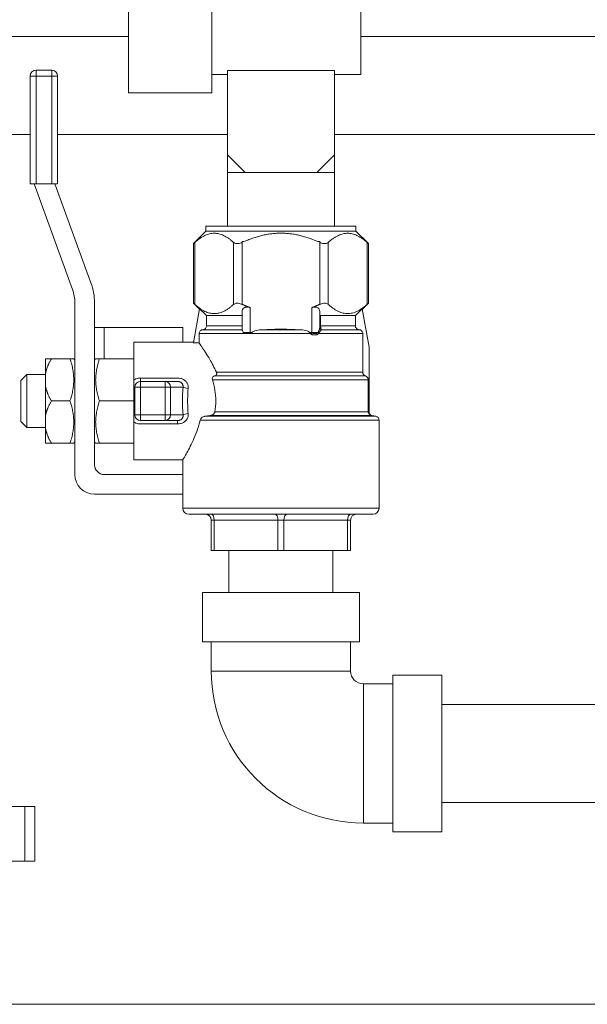
# Model space of a CAD drawing. Units: inches. Extents: x 81 to 414, y 20 to 272.
# Drawn here: x 236 to 239, y 52 to 57 of the extents above; entities that cross this region are included whole.
import ezdxf

# ---------------------------------------------------------------- set-up
doc = ezdxf.new("R2010")
doc.units = ezdxf.units.IN
doc.header["$MEASUREMENT"] = 0

# ---------------------------------------------------------------- blocks, each defined once
blk = doc.blocks.new('06_DDV-DPPR_BLOCK_2DRIGHT')
at = {"linetype": 'Continuous', "lineweight": 0, "extrusion": (2.22045e-16, 1, 2.22045e-16)}
for p, q in [((1.14, 26.3973), (1.14, 22.7423)), ((-0.045, 24.5698), (-0.045, 22.6473)), ((0.38, 24.5698), (0.38, 22.6473)), ((-0.045, 22.936), (-1.275, 22.936)), ((1.14, 22.936), (3.0413, 22.936)), ((-0.5157, 22.7636), (-0.4357, 22.7636)), ((-0.5157, 22.7636), (-0.5157, 22.7336)), ((-0.4357, 22.7336), (-0.4357, 22.7636)), ((1.005, 22.7627), (0.46, 22.7627)), ((0.46, 22.3323), (0.46, 22.7627)), ((1.005, 22.3323), (1.005, 22.7627)), ((-0.5157, 22.7336), (-0.5457, 22.7336)), ((-0.5457, 22.1846), (-0.5457, 22.7336)), ((-0.5157, 22.7336), (-0.4357, 22.7336)), ((-0.5157, 22.1846), (-0.5157, 22.7336)), ((-0.4057, 22.7336), (-0.4357, 22.7336)), ((-0.4357, 22.7336), (-0.4357, 22.1846)), ((-0.4057, 22.7336), (-0.4057, 22.1846)), ((0.46, 22.7423), (0.38, 22.7423)), ((1.14, 22.7423), (1.005, 22.7423)), ((0.38, 22.6473), (-0.045, 22.6473)), ((-1.025, 22.436), (-0.5457, 22.436)), ((-0.4057, 22.436), (0.225, 22.436)), ((0.225, 22.436), (0.46, 22.436)), ((1.005, 22.436), (3.0151, 22.436)), ((0.46, 22.3323), (0.55, 22.2423)), ((0.46, 22.3323), (0.46, 22.2423)), ((1.005, 22.3323), (0.915, 22.2423)), ((1.005, 22.3323), (1.005, 22.2423)), ((0.55, 22.2423), (0.46, 22.2423)), ((0.46, 22.2423), (0.46, 21.9673)), ((0.55, 22.2423), (0.7325, 22.2423)), ((0.7325, 22.2423), (0.915, 22.2423)), ((0.915, 22.2423), (1.005, 22.2423)), ((1.005, 22.2423), (1.005, 21.9673)), ((-0.5457, 22.1846), (-0.5157, 22.1846)), ((-0.5257, 22.184), (-0.5257, 22.1846)), ((-0.3296, 21.645), (-0.5257, 22.184)), ((-0.4357, 22.1846), (-0.5157, 22.1846)), ((-0.4357, 22.1846), (-0.4057, 22.1846)), ((-0.4195, 22.1846), (-0.2356, 21.6792)), ((0.35, 21.9423), (0.287, 21.8793)), ((1.115, 21.9673), (0.35, 21.9673)), ((0.35, 21.9673), (0.35, 21.9423)), ((0.35, 21.9423), (1.115, 21.9423)), ((1.115, 21.9673), (1.115, 21.9423)), ((1.115, 21.9423), (1.178, 21.8793)), ((0.287, 21.8793), (0.287, 21.5752)), ((0.2937, 21.8853), (0.2937, 21.5692)), ((0.4915, 21.8853), (0.4915, 21.5692)), ((0.5349, 21.8853), (0.535, 21.5691)), ((0.535, 21.8893), (0.535, 21.8854)), ((0.5438, 21.8893), (0.535, 21.8893)), ((0.93, 21.8893), (0.9212, 21.8893)), ((0.93, 21.8854), (0.93, 21.8893)), ((0.9301, 21.8853), (0.93, 21.5691)), ((0.9735, 21.8853), (0.9735, 21.5692)), ((1.1713, 21.8853), (1.1713, 21.5692)), ((1.178, 21.8793), (1.178, 21.5752)), ((-0.3175, 20.7016), (-0.3175, 21.5766)), ((-0.2175, 21.5766), (-0.2175, 20.7516)), ((0.3179, 21.5474), (0.2864, 21.3724)), ((0.3174, 21.5448), (0.287, 21.5752)), ((0.575, 21.5527), (0.575, 21.4253)), ((0.89, 21.4253), (0.89, 21.5527)), ((1.1825, 21.3505), (1.1471, 21.5474)), ((1.1476, 21.5448), (1.178, 21.5752)), ((0.3533, 21.5123), (0.3533, 21.4602)), ((0.3533, 21.5123), (0.535, 21.5123)), ((0.535, 21.5338), (0.535, 21.4398)), ((0.93, 21.4489), (0.93, 21.5338)), ((0.9347, 21.5123), (1.1117, 21.5123)), ((0.9347, 21.4602), (0.9347, 21.5123)), ((1.1117, 21.5123), (1.1117, 21.4602)), ((-0.2175, 21.4516), (-0.1675, 21.4516)), ((-0.1675, 21.4516), (-0.1675, 21.2916)), ((-0.1675, 21.4516), (0.2325, 21.4516)), ((0.2325, 21.4516), (0.2325, 21.3766)), ((0.3344, 21.4402), (0.535, 21.4402)), ((0.535, 21.4602), (0.3533, 21.4602)), ((0.8158, 21.4402), (0.6492, 21.4402)), ((0.9347, 21.4602), (0.93, 21.4602)), ((1.1117, 21.4602), (0.9347, 21.4602)), ((0.9397, 21.4402), (1.1306, 21.4402)), ((0.3155, 21.4202), (0.3155, 21.3724)), ((0.3155, 21.4202), (0.553, 21.4202)), ((0.5406, 21.4253), (0.575, 21.4253)), ((0.553, 21.4202), (0.5694, 21.4202)), ((0.5848, 21.4253), (0.575, 21.4253)), ((0.575, 21.4206), (0.575, 21.4253)), ((0.882, 21.4209), (0.882, 21.4202)), ((0.89, 21.4253), (0.8838, 21.4253)), ((0.89, 21.4253), (0.89, 21.4225)), ((0.89, 21.4253), (0.9229, 21.4253)), ((0.9243, 21.4202), (1.1495, 21.4202)), ((1.1495, 21.4202), (1.1495, 21.2232)), ((-0.0175, 21.3766), (-0.0175, 21.183)), ((0.2872, 21.3766), (-0.0175, 21.3766)), ((0.3155, 21.3724), (0.2864, 21.3724)), ((1.1825, 21.0085), (1.1825, 21.3505)), ((-0.4675, 21.2167), (-0.4675, 21.2916)), ((-0.3425, 21.2916), (-0.4375, 21.2916)), ((-0.3175, 21.2816), (-0.3233, 21.2916)), ((-0.2175, 21.2816), (-0.2117, 21.2916)), ((-0.0175, 21.2916), (-0.1925, 21.2916)), ((-0.5925, 21.1816), (-0.5625, 21.2116)), ((-0.5625, 21.2116), (-0.5625, 20.9416)), ((-0.4675, 21.2116), (-0.5625, 21.2116)), ((-0.4675, 21.1516), (-0.4675, 21.2167)), ((0.0175, 21.1937), (0.2047, 21.1937)), ((0.0175, 21.1766), (0.0175, 21.1937)), ((0.3942, 21.2042), (1.1634, 21.2042)), ((1.1495, 21.2232), (0.404, 21.2232)), ((-0.5925, 21.1816), (-0.5925, 20.9716)), ((-0.4675, 21.1516), (-0.4675, 21.0017)), ((-0.0175, 21.01), (-0.0175, 21.1432)), ((-0.0125, 21.1466), (-0.0125, 21.0066)), ((-0.0125, 21.1466), (0.0175, 21.1466)), ((0.0175, 21.1766), (0.1417, 21.1766)), ((0.0175, 21.1466), (0.0175, 21.1766)), ((0.0175, 21.1466), (0.1417, 21.1466)), ((0.0175, 21.1466), (0.0175, 21.0066)), ((0.1417, 21.1766), (0.2047, 21.1766)), ((0.1417, 21.1766), (0.1417, 21.1466)), ((0.1417, 21.1466), (0.1417, 21.0066)), ((0.1417, 21.1466), (0.1698, 21.1466)), ((0.1698, 21.1466), (0.2335, 21.1466)), ((0.1698, 21.1466), (0.1698, 21.0066)), ((0.3831, 21.1853), (1.1772, 21.1853)), ((1.1772, 21.1853), (1.1772, 21.022)), ((-0.3425, 21.0766), (-0.4375, 21.0766)), ((-0.0175, 21.0766), (-0.1925, 21.0766)), ((-0.4675, 20.9366), (-0.4675, 21.0017)), ((0.0175, 21.0066), (-0.0125, 21.0066)), ((0.1417, 21.0066), (0.0175, 21.0066)), ((0.0175, 20.9766), (0.0175, 21.0066)), ((0.1698, 21.0066), (0.1417, 21.0066)), ((0.1417, 21.0066), (0.1417, 20.9766)), ((0.2335, 21.0066), (0.1698, 21.0066)), ((1.216, 20.9989), (0.3455, 20.9989)), ((0.3708, 21.0023), (1.1965, 21.0023)), ((1.1772, 21.022), (0.396, 21.022)), ((1.1965, 21.0023), (1.216, 20.9989)), ((-0.5925, 20.9716), (-0.5625, 20.9416)), ((-0.4675, 20.9416), (-0.5625, 20.9416)), ((-0.0175, 20.9703), (-0.0175, 20.7766)), ((0.1417, 20.9766), (0.0175, 20.9766)), ((0.2047, 20.9596), (0.0175, 20.9596)), ((0.2047, 20.9766), (0.1417, 20.9766)), ((0.2047, 20.9766), (0.2047, 20.9596)), ((0.3208, 20.9792), (1.2325, 20.9792)), ((1.2325, 20.9792), (1.2325, 20.5293)), ((-0.4675, 20.8616), (-0.4675, 20.9366)), ((-0.3425, 20.8616), (-0.4375, 20.8616)), ((-0.3175, 20.8717), (-0.3233, 20.8616)), ((-0.2175, 20.8717), (-0.2117, 20.8616)), ((-0.0175, 20.8616), (-0.1925, 20.8616)), ((0.2325, 20.7766), (-0.0175, 20.7766)), ((0.2325, 20.7766), (0.2325, 20.7016)), ((-0.1675, 20.7016), (0.2325, 20.7016)), ((0.2325, 20.7016), (0.2325, 20.6016)), ((0.2325, 20.6016), (-0.2175, 20.6016)), ((0.2325, 20.6016), (0.2325, 20.5293)), ((0.2325, 20.5293), (1.2325, 20.5293)), ((0.2625, 20.4993), (1.2025, 20.4993)), ((0.3775, 20.4693), (0.3925, 20.4693)), ((0.3775, 20.3143), (0.3775, 20.4693)), ((0.7175, 20.4693), (0.3925, 20.4693)), ((0.3925, 20.3143), (0.3925, 20.4693)), ((0.7175, 20.4693), (0.7475, 20.4693)), ((0.7175, 20.3143), (0.7175, 20.4693)), ((1.0725, 20.4693), (0.7475, 20.4693)), ((0.7475, 20.3143), (0.7475, 20.4693)), ((1.0725, 20.4693), (1.0875, 20.4693)), ((1.0725, 20.3143), (1.0725, 20.4693)), ((1.0875, 20.3143), (1.0875, 20.4693)), ((0.3775, 20.3143), (0.3925, 20.3143)), ((0.7175, 20.3143), (0.3925, 20.3143)), ((0.4675, 20.3143), (0.4675, 20.0993)), ((0.7175, 20.3143), (0.7475, 20.3143)), ((1.0725, 20.3143), (0.7475, 20.3143)), ((0.9975, 20.3143), (0.9975, 20.0993)), ((1.0725, 20.3143), (1.0875, 20.3143)), ((0.3325, 20.0993), (1.1325, 20.0993)), ((0.3325, 20.0993), (0.3325, 19.8493)), ((1.1325, 20.0993), (1.1325, 19.8493)), ((0.3325, 19.8493), (1.1325, 19.8493)), ((0.3775, 19.6993), (0.3775, 19.8493)), ((1.0875, 19.6993), (1.0875, 19.8493)), ((1.0875, 19.6993), (0.3775, 19.6993)), ((1.1525, 19.6343), (1.1525, 18.9243)), ((1.3025, 19.6343), (1.1525, 19.6343)), ((1.3025, 19.6793), (1.3025, 19.2793)), ((1.5525, 19.6793), (1.3025, 19.6793)), ((1.5525, 19.6793), (1.5525, 19.2793)), ((1.5525, 19.5293), (3.3525, 19.5293)), ((1.3025, 19.2793), (1.3025, 18.8793)), ((1.5525, 19.2793), (1.5525, 18.8793)), ((-0.6652, 19.0095), (-0.5722, 19.0095)), ((-0.5222, 19.0095), (-0.5722, 19.0095)), ((-0.5722, 18.7295), (-0.5722, 19.0095)), ((-0.5222, 18.7295), (-0.5222, 19.0095)), ((1.5525, 19.0293), (3.3525, 19.0293)), ((1.3025, 18.9243), (1.1525, 18.9243)), ((1.5525, 18.8793), (1.3025, 18.8793)), ((-0.6652, 18.7295), (-0.5722, 18.7295)), ((-0.5222, 18.7295), (-0.5722, 18.7295)), ((-0.8425, 18), (3.25, 18))]:
    blk.add_line(p, q, dxfattribs=at)
at = {"linetype": 'Continuous', "lineweight": 0}
for centre, radius, start, end in [((-0.5157, 22.7336), 0.03, 90, 180), ((-0.4357, 22.7336), 0.03, 0, 90), ((-0.5175, 21.5766), 0.2, 0, 20), ((-0.2175, 20.7016), 0.1, 180, 270), ((1.1175, 20.4693), 0.03, 90.0003, 180), ((1.1525, 19.6993), 0.065, 180, 270)]:
    blk.add_arc(centre, radius, start, end, dxfattribs=at)
at = {"linetype": 'Continuous', "lineweight": 0, "extrusion": (4.93038e-32, 2.22045e-16, -1)}
for centre, radius, start, end in [((0.5175, 21.5766), 0.3, 160, 180), ((-50.6443, 72.2369), 71.4295, 314.754048, 314.794037), ((49.1796, 72.2372), 71.43, 225.205963, 225.245952), ((-0.0175, 21.1466), 0.03, 360, 90), ((-0.0175, 21.0066), 0.03, 270, 0), ((-1.2, 21.022), 0.02, 280, 331.045), ((-1.2125, 20.9792), 0.02, 100, 180), ((0.1675, 20.7516), 0.05, 270, 0), ((-0.2625, 20.5293), 0.03, 270, 0), ((-0.3475, 20.4693), 0.03, 90.0003, 180), ((-1.2025, 20.5293), 0.03, 180, 270), ((-1.1525, 19.6993), 0.775, 270, 0)]:
    blk.add_arc(centre, radius, start, end, dxfattribs=at)
for centre, major_axis, ratio, start_param, end_param in [((0.94, 21.4502), (-0.01, 0), 0.998565, -1.53852, -0.005006), ((0.94, 21.4489), (-0.01, 0), 0.964867, -1.417368, -0.000067), ((0.9312, 21.4253), (-0.0098, 0.00201), 0.279966, -1.144874, -0.632697), ((1.1571, 21.1852), (-0.0201, -0.0007), 0.993526, 1.921172, 3.173814), ((-0.0405, 21.1466), (0.028, 0), 0.213477, -0.000103, 0.606833), ((0.1417, 21.1466), (0, 0.03), 0.936329, 0, 1.570796), ((0.1417, 21.0066), (0, -0.03), 0.936329, -1.570796, 0), ((0.3775, 20.4693), (0, 0.03), 0.5, 0.000005, 1.570796), ((0.7025, 20.4693), (0, 0.03), 0.5, 0.000005, 1.570796)]:
    blk.add_ellipse(centre, major_axis=major_axis, ratio=ratio, start_param=start_param, end_param=end_param, dxfattribs=at)
at = {"linetype": 'Continuous', "lineweight": 0, "extrusion": (4.39112e-32, 2.22045e-16, -1)}
blk.add_ellipse((0.9404, 21.4245), major_axis=(-0.0004, 0.0157), ratio=0.290045, start_param=-0.337783, end_param=-0.062627, dxfattribs=at)
at = {"linetype": 'Continuous', "lineweight": 0, "extrusion": (3.69779e-32, 2.22045e-16, -1)}
blk.add_ellipse((0.89, 21.4171), major_axis=(0.00522, 0.00853), ratio=0.318259, start_param=-1.763223, end_param=-1.091403, dxfattribs=at)
at = {"linetype": 'Continuous', "lineweight": 0, "extrusion": (6.16298e-32, 2.22045e-16, -1)}
blk.add_ellipse((0.9289, 21.4202), major_axis=(-0.00804, 0.00595), ratio=0.292043, start_param=-1.194806, end_param=-0.6464, dxfattribs=at)
at = {"linetype": 'Continuous', "lineweight": 0}
for centre, major_axis, ratio, start_param, end_param in [((1.1696, 21.2232), (0.0201, -0.0006), 0.993093, -3.113202, -1.859947), ((0.2597, 21.1466), (-0.0279, 0.0023), 0.212734, 0.36756, 1.588216), ((-0.0405, 21.0066), (0.028, 0), 0.21345, -0.000017, 0.606885), ((0.7625, 20.4693), (0, 0.03), 0.5, 0.000005, 1.570796), ((1.0875, 20.4693), (0, 0.03), 0.5, 0.000005, 1.570796)]:
    blk.add_ellipse(centre, major_axis=major_axis, ratio=ratio, start_param=start_param, end_param=end_param, dxfattribs=at)
at = {"linetype": 'Continuous', "lineweight": 0, "extrusion": (5.85483e-32, 2.22045e-16, -1)}
blk.add_ellipse((0.2597, 21.0066), major_axis=(-0.0279, -0.0023), ratio=0.212744, start_param=0.367577, end_param=1.588269, dxfattribs=at)
at = {"linetype": 'Continuous', "lineweight": 0, "extrusion": (4.62223e-32, 2.22045e-16, -1)}
blk.add_ellipse((1.1092, 16.3676), major_axis=(5.817, 0.509), ratio=0.80303, start_param=-1.631993, end_param=-1.627617, dxfattribs=at)
at = {"linetype": 'Continuous', "lineweight": 0}
for points, weights in [([(0.4915, 21.8853), (0.3926, 21.9742), (0.2937, 21.8853)], [1.53406913294, 1.71775806082, 1.53406913294]), ([(0.9212, 21.8893), (0.7325, 21.971), (0.5438, 21.8893)], [1.6139740374, 1.79079157526, 1.6139740374]), ([(1.1713, 21.8853), (1.0724, 21.9742), (0.9735, 21.8853)], [1.53406913294, 1.71775806082, 1.53406913294]), ([(0.4915, 21.5692), (0.3926, 21.4803), (0.2937, 21.5692)], [1.4836260813, 1.66127497494, 1.4836260813]), ([(0.575, 21.5527), (0.5554, 21.56), (0.535, 21.5691)], [1.5137857813, 1.50034554838, 1.48382610192]), ([(0.93, 21.5691), (0.9096, 21.56), (0.89, 21.5527)], [1.48382672428, 1.50034580156, 1.5137857813]), ([(1.1713, 21.5692), (1.0724, 21.4803), (0.9735, 21.5692)], [1.4836260813, 1.66127497494, 1.4836260813]), ([(-0.4375, 21.2916), (-0.4605, 21.2517), (-0.4675, 21.2167)], [1.33151686278, 1.40116500978, 1.42371427106]), ([(-0.4675, 21.2916), (-0.4605, 21.2916), (-0.4375, 21.2916)], [1.42371427106, 1.40116500978, 1.33151686278]), ([(-0.3425, 21.0766), (-0.3067, 21.1841), (-0.3425, 21.2916)], [1.6145511143, 1.86432304092, 1.6145511143]), ([(-0.3425, 21.2916), (-0.3233, 21.2916), (-0.3233, 21.2916)], [1.6145511143, 1.73943707761, 1.73943707761]), ([(-0.1925, 21.0766), (-0.2283, 21.1841), (-0.1925, 21.2916)], [1.80149241135, 2.08018425727, 1.80149241135]), ([(-0.1925, 21.2916), (-0.2117, 21.2916), (-0.2117, 21.2916)], [1.80149241134, 1.94083833431, 1.94083833431]), ([(-0.4675, 21.1516), (-0.4605, 21.1165), (-0.4375, 21.0766)], [1.42371427106, 1.40116500978, 1.33151686278]), ([(-0.4375, 21.0766), (-0.4605, 21.0367), (-0.4675, 21.0017)], [1.33151686278, 1.40116500978, 1.42371427106]), ([(-0.3425, 20.8616), (-0.3067, 20.9691), (-0.3425, 21.0766)], [1.6145511143, 1.86432304092, 1.6145511143]), ([(-0.1925, 20.8616), (-0.2283, 20.9691), (-0.1925, 21.0766)], [1.80149241134, 2.08018425727, 1.80149241134]), ([(-0.4675, 20.9366), (-0.4605, 20.9015), (-0.4375, 20.8616)], [1.42371427106, 1.40116500978, 1.33151686278]), ([(-0.4375, 20.8616), (-0.4605, 20.8616), (-0.4675, 20.8616)], [1.33151686278, 1.40116500978, 1.42371427106]), ([(-0.3233, 20.8616), (-0.3233, 20.8616), (-0.3425, 20.8616)], [1.73943707761, 1.73943707761, 1.6145511143]), ([(-0.2117, 20.8616), (-0.2117, 20.8616), (-0.1925, 20.8616)], [1.94083833431, 1.94083833431, 1.80149241134])]:
    blk.add_rational_spline(points, weights, degree=2, dxfattribs=at)
for points, knots in [([(0.2937, 21.8853), (0.2931, 21.8847), (0.2924, 21.8841), (0.2903, 21.8822), (0.2891, 21.8811), (0.2874, 21.8796), (0.287, 21.8793), (0.287, 21.8793)], [-0.25140676, -0.25140676, -0.25140676, -0.25140676, -0.240844, -0.240844, -0.21249314, -0.21249314, -0.18414228, -0.18414228, -0.18414228, -0.18414228]), ([(0.535, 21.8853), (0.5336, 21.8847), (0.5322, 21.8841), (0.5272, 21.8822), (0.5235, 21.8811), (0.5164, 21.8796), (0.513, 21.8793), (0.5065, 21.8793), (0.5035, 21.8796), (0.498, 21.8811), (0.4956, 21.8822), (0.4928, 21.8841), (0.4921, 21.8847), (0.4915, 21.8853)], [0.1835915, 0.1835915, 0.1835915, 0.1835915, 0.194705, 0.194705, 0.2230559, 0.2230559, 0.2514068, 0.2514068, 0.2797576, 0.2797576, 0.3081085, 0.3081085, 0.3186712, 0.3186712, 0.3186712, 0.3186712]), ([(0.9735, 21.8853), (0.9729, 21.8847), (0.9722, 21.8841), (0.9694, 21.8822), (0.967, 21.8811), (0.9615, 21.8796), (0.9585, 21.8793), (0.952, 21.8793), (0.9486, 21.8796), (0.9415, 21.8811), (0.9378, 21.8822), (0.9328, 21.8841), (0.9314, 21.8847), (0.93, 21.8853)], [0.1841423, 0.1841423, 0.1841423, 0.1841423, 0.194705, 0.194705, 0.2230559, 0.2230559, 0.2514068, 0.2514068, 0.2797576, 0.2797576, 0.3081085, 0.3081085, 0.3192221, 0.3192221, 0.3192221, 0.3192221]), ([(1.178, 21.8793), (1.178, 21.8793), (1.1776, 21.8796), (1.1759, 21.8811), (1.1747, 21.8822), (1.1726, 21.8841), (1.1719, 21.8847), (1.1713, 21.8853)], [0.25140676, 0.25140676, 0.25140676, 0.25140676, 0.27975762, 0.27975762, 0.30810848, 0.30810848, 0.31867123, 0.31867123, 0.31867123, 0.31867123]), ([(0.287, 21.5752), (0.287, 21.5752), (0.2874, 21.5749), (0.2891, 21.5734), (0.2903, 21.5723), (0.2924, 21.5704), (0.2931, 21.5698), (0.2937, 21.5692)], [0.6804455, 0.6804455, 0.6804455, 0.6804455, 0.70879636, 0.70879636, 0.73714722, 0.73714722, 0.74770997, 0.74770997, 0.74770997, 0.74770997]), ([(0.535, 21.5691), (0.5336, 21.5698), (0.5322, 21.5704), (0.5272, 21.5723), (0.5235, 21.5734), (0.5164, 21.5749), (0.513, 21.5752), (0.5065, 21.5752), (0.5035, 21.5749), (0.498, 21.5734), (0.4956, 21.5723), (0.4928, 21.5704), (0.4921, 21.5698), (0.4915, 21.5692)], [-0.7483773, -0.7483773, -0.7483773, -0.7483773, -0.7371472, -0.7371472, -0.7087964, -0.7087964, -0.6804455, -0.6804455, -0.6520946, -0.6520946, -0.6237438, -0.6237438, -0.613181, -0.613181, -0.613181, -0.613181]), ([(0.535, 21.5338), (0.535, 21.5374), (0.5356, 21.5408), (0.5384, 21.547), (0.541, 21.5502), (0.5466, 21.5535), (0.5487, 21.5544), (0.5534, 21.5555), (0.556, 21.5558), (0.5614, 21.5558), (0.5642, 21.5555), (0.5697, 21.5544), (0.5724, 21.5536), (0.575, 21.5527)], [0.4183271, 0.4183271, 0.4183271, 0.4183271, 0.4574443, 0.4574443, 0.5022011, 0.5022011, 0.5245794, 0.5245794, 0.5469578, 0.5469578, 0.5693362, 0.5693362, 0.589857, 0.589857, 0.589857, 0.589857]), ([(0.89, 21.5527), (0.8926, 21.5536), (0.8953, 21.5544), (0.9008, 21.5555), (0.9036, 21.5558), (0.909, 21.5558), (0.9116, 21.5555), (0.9163, 21.5544), (0.9184, 21.5535), (0.924, 21.5502), (0.9266, 21.547), (0.9294, 21.5408), (0.93, 21.5374), (0.93, 21.5338)], [0.1555446, 0.1555446, 0.1555446, 0.1555446, 0.1760653, 0.1760653, 0.1984437, 0.1984437, 0.2208221, 0.2208221, 0.2432005, 0.2432005, 0.2879572, 0.2879572, 0.3270744, 0.3270744, 0.3270744, 0.3270744]), ([(0.9735, 21.5692), (0.9729, 21.5698), (0.9722, 21.5704), (0.9694, 21.5723), (0.967, 21.5734), (0.9615, 21.5749), (0.9585, 21.5752), (0.952, 21.5752), (0.9486, 21.5749), (0.9415, 21.5734), (0.9378, 21.5723), (0.9328, 21.5704), (0.9314, 21.5698), (0.93, 21.5691)], [-0.74771, -0.74771, -0.74771, -0.74771, -0.7371472, -0.7371472, -0.7087964, -0.7087964, -0.6804455, -0.6804455, -0.6520946, -0.6520946, -0.6237438, -0.6237438, -0.6125117, -0.6125117, -0.6125117, -0.6125117]), ([(1.1713, 21.5692), (1.1719, 21.5698), (1.1726, 21.5704), (1.1747, 21.5723), (1.1759, 21.5734), (1.1776, 21.5749), (1.178, 21.5752), (1.178, 21.5752)], [0.61318103, 0.61318103, 0.61318103, 0.61318103, 0.62374378, 0.62374378, 0.65209464, 0.65209464, 0.6804455, 0.6804455, 0.6804455, 0.6804455]), ([(0.93, 21.5171), (0.93, 21.5162), (0.9302, 21.5154), (0.9308, 21.514), (0.9313, 21.5134), (0.9327, 21.5125), (0.9337, 21.5123), (0.9347, 21.5123)], [-0.16862935, -0.16862935, -0.16862935, -0.16862935, -0.15907135, -0.15907135, -0.14978229, -0.14978229, -0.14049324, -0.14049324, -0.14049324, -0.14049324]), ([(0.3155, 21.4202), (0.3155, 21.4227), (0.3161, 21.4256), (0.318, 21.4302), (0.3196, 21.4326), (0.3231, 21.4361), (0.3256, 21.4378), (0.3298, 21.4395), (0.3322, 21.44), (0.3344, 21.4402)], [-0.30212453, -0.30212453, -0.30212453, -0.30212453, -0.28336049, -0.28336049, -0.26452777, -0.26452777, -0.24560728, -0.24560728, -0.22972628, -0.22972628, -0.22972628, -0.22972628]), ([(0.3344, 21.4402), (0.3366, 21.4404), (0.3389, 21.4409), (0.3432, 21.4427), (0.3456, 21.4443), (0.3492, 21.4478), (0.3508, 21.4503), (0.3527, 21.4548), (0.3533, 21.4577), (0.3533, 21.4602)], [0.0786347, 0.0786347, 0.0786347, 0.0786347, 0.09452051, 0.09452051, 0.11345602, 0.11345602, 0.13229672, 0.13229672, 0.15105477, 0.15105477, 0.15105477, 0.15105477]), ([(0.5406, 21.4253), (0.5402, 21.4266), (0.5398, 21.4278), (0.5384, 21.4316), (0.5372, 21.4341), (0.5356, 21.4376), (0.5351, 21.4389), (0.535, 21.4397), (0.535, 21.4398), (0.535, 21.4398)], [-0.29254116, -0.29254116, -0.29254116, -0.29254116, -0.28123846, -0.28123846, -0.25527537, -0.25527537, -0.23472061, -0.23472061, -0.23200673, -0.23200673, -0.23200673, -0.23200673]), ([(0.5848, 21.4253), (0.5865, 21.4276), (0.5894, 21.4296), (0.601, 21.4358), (0.6118, 21.4376), (0.6316, 21.4397), (0.6406, 21.4401), (0.6492, 21.4402)], [-0.3626143, -0.3626143, -0.3626143, -0.3626143, -0.3406053, -0.3406053, -0.2621192, -0.2621192, -0.1992176, -0.1992176, -0.1992176, -0.1992176]), ([(0.6492, 21.4402), (0.6563, 21.4403), (0.6641, 21.4406), (0.6901, 21.4417), (0.7132, 21.4429), (0.7518, 21.4429), (0.7749, 21.4417), (0.8009, 21.4406), (0.8087, 21.4403), (0.8158, 21.4402)], [0.5860236, 0.5860236, 0.5860236, 0.5860236, 0.6371296, 0.6371296, 0.7842223, 0.7842223, 0.9313149, 0.9313149, 0.9824209, 0.9824209, 0.9824209, 0.9824209]), ([(0.8158, 21.4402), (0.8244, 21.4401), (0.8334, 21.4397), (0.8532, 21.4376), (0.864, 21.4358), (0.8757, 21.4295), (0.8786, 21.4275), (0.8808, 21.4244), (0.8813, 21.4234), (0.8818, 21.4219), (0.882, 21.421), (0.882, 21.4202)], [-1.3029985, -1.3029985, -1.3029985, -1.3029985, -1.2400969, -1.2400969, -1.1616107, -1.1616107, -1.1391156, -1.1391156, -1.1323588, -1.1323588, -1.1266621, -1.1266621, -1.1266621, -1.1266621]), ([(0.9229, 21.4253), (0.923, 21.4259), (0.9232, 21.4265), (0.9233, 21.4271), (0.9234, 21.4278), (0.9236, 21.4285), (0.9238, 21.4291), (0.924, 21.4298), (0.9242, 21.4305), (0.9244, 21.4312), (0.9246, 21.4319), (0.9248, 21.4326), (0.925, 21.4333), (0.9253, 21.434), (0.9255, 21.4347), (0.9258, 21.4354), (0.926, 21.4361), (0.9263, 21.4368), (0.9266, 21.4375), (0.9268, 21.4382), (0.9271, 21.439), (0.9274, 21.4397), (0.9277, 21.4404), (0.9279, 21.4412), (0.9282, 21.4419), (0.9285, 21.4426), (0.9287, 21.4434), (0.9289, 21.4441), (0.9292, 21.4447), (0.9294, 21.4454), (0.9295, 21.446), (0.9297, 21.4466), (0.9298, 21.4471), (0.9299, 21.4476), (0.93, 21.4481), (0.93, 21.4485), (0.93, 21.4489)], [0, 0, 0, 0, 0.083333, 0.083333, 0.083333, 0.166667, 0.166667, 0.166667, 0.25, 0.25, 0.25, 0.333333, 0.333333, 0.333333, 0.416667, 0.416667, 0.416667, 0.5, 0.5, 0.5, 0.583333, 0.583333, 0.583333, 0.666667, 0.666667, 0.666667, 0.75, 0.75, 0.75, 0.833333, 0.833333, 0.833333, 0.916667, 0.916667, 0.916667, 1, 1, 1, 1]), ([(0.9397, 21.4402), (0.9395, 21.4402), (0.9394, 21.4403), (0.9392, 21.4404), (0.9392, 21.4404), (0.9391, 21.4405), (0.9391, 21.4405), (0.9389, 21.4406), (0.9388, 21.4408), (0.9386, 21.4409), (0.9386, 21.441), (0.9385, 21.441), (0.9384, 21.4411), (0.9383, 21.4413), (0.9381, 21.4415), (0.938, 21.4418), (0.9379, 21.4418), (0.9379, 21.4419), (0.9378, 21.442), (0.9377, 21.4423), (0.9375, 21.4426), (0.9373, 21.443), (0.9373, 21.4431), (0.9373, 21.4431), (0.9372, 21.4432), (0.937, 21.4436), (0.9369, 21.4441), (0.9367, 21.4446), (0.9367, 21.4447), (0.9366, 21.4448), (0.9366, 21.4449), (0.9364, 21.4455), (0.9363, 21.4461), (0.9361, 21.4468), (0.9361, 21.4469), (0.9361, 21.447), (0.936, 21.4471), (0.9358, 21.4479), (0.9357, 21.4488), (0.9355, 21.4498), (0.9353, 21.4508), (0.9352, 21.4519), (0.9351, 21.453), (0.935, 21.4541), (0.9349, 21.4553), (0.9348, 21.4565), (0.9347, 21.4577), (0.9347, 21.459), (0.9347, 21.4602)], [0, 0, 0, 0, 0.070317, 0.070317, 0.070317, 0.1, 0.1, 0.1, 0.173426, 0.173426, 0.173426, 0.2, 0.2, 0.2, 0.276995, 0.276995, 0.276995, 0.3, 0.3, 0.3, 0.380381, 0.380381, 0.380381, 0.4, 0.4, 0.4, 0.483773, 0.483773, 0.483773, 0.5, 0.5, 0.5, 0.587196, 0.587196, 0.587196, 0.6, 0.6, 0.6, 0.7, 0.7, 0.7, 0.8, 0.8, 0.8, 0.9, 0.9, 0.9, 1, 1, 1, 1]), ([(1.1117, 21.4602), (1.1117, 21.4577), (1.1123, 21.4548), (1.1142, 21.4503), (1.1158, 21.4478), (1.1194, 21.4443), (1.1218, 21.4427), (1.1261, 21.4409), (1.1284, 21.4404), (1.1306, 21.4402)], [0.15105477, 0.15105477, 0.15105477, 0.15105477, 0.16981282, 0.16981282, 0.18865352, 0.18865352, 0.20758903, 0.20758903, 0.22347484, 0.22347484, 0.22347484, 0.22347484]), ([(1.1306, 21.4402), (1.1328, 21.44), (1.1352, 21.4395), (1.1394, 21.4378), (1.1419, 21.4361), (1.1454, 21.4326), (1.147, 21.4302), (1.1489, 21.4256), (1.1495, 21.4227), (1.1495, 21.4202)], [-0.07239825, -0.07239825, -0.07239825, -0.07239825, -0.05651725, -0.05651725, -0.03759676, -0.03759676, -0.01876404, -0.01876404, 0, 0, 0, 0]), ([(0.553, 21.4202), (0.5526, 21.4202), (0.5523, 21.4203), (0.5515, 21.4203), (0.5512, 21.4203), (0.5502, 21.4203), (0.5496, 21.4204), (0.5472, 21.4206), (0.5453, 21.421), (0.5427, 21.4223), (0.542, 21.4229), (0.541, 21.424), (0.5408, 21.4246), (0.5406, 21.4251), (0.5406, 21.4252), (0.5406, 21.4253)], [-0.33976063, -0.33976063, -0.33976063, -0.33976063, -0.33676648, -0.33676648, -0.3336419, -0.3336419, -0.32876803, -0.32876803, -0.31395188, -0.31395188, -0.30456348, -0.30456348, -0.29721552, -0.29721552, -0.29648647, -0.29648647, -0.29648647, -0.29648647]), ([(0.5848, 21.4253), (0.5845, 21.4248), (0.5841, 21.4245), (0.5826, 21.4232), (0.5811, 21.4223), (0.5779, 21.4212), (0.5764, 21.4208), (0.575, 21.4206)], [-0.04213579, -0.04213579, -0.04213579, -0.04213579, -0.03622893, -0.03622893, -0.02238002, -0.02238002, -0.01160788, -0.01160788, -0.01160788, -0.01160788]), ([(0.882, 21.4202), (0.8624, 21.4202), (0.8221, 21.4203), (0.7597, 21.4202), (0.6967, 21.4203), (0.6345, 21.4201), (0.5944, 21.4205), (0.575, 21.4205)], [0, 0, 0, 0, 0.2, 0.4, 0.6, 0.8, 0.9996648, 0.9996648, 0.9996648, 0.9996648]), ([(0.882, 21.4209), (0.882, 21.4213), (0.882, 21.4218), (0.8821, 21.4222), (0.8822, 21.4226), (0.8823, 21.423), (0.8824, 21.4234), (0.8824, 21.4234), (0.8824, 21.4234), (0.8825, 21.4235), (0.8826, 21.4238), (0.8828, 21.4242), (0.883, 21.4245), (0.8831, 21.4246), (0.8832, 21.4247), (0.8833, 21.4248), (0.8835, 21.425), (0.8836, 21.4251), (0.8838, 21.4253)], [0, 0, 0, 0, 0.25, 0.25, 0.25, 0.478553, 0.478553, 0.478553, 0.5, 0.5, 0.5, 0.75, 0.75, 0.75, 0.844021, 0.844021, 0.844021, 1, 1, 1, 1]), ([(0.882, 21.4209), (0.8823, 21.4204), (0.8827, 21.42), (0.8832, 21.4195), (0.8836, 21.4191), (0.8841, 21.4187), (0.8847, 21.4183), (0.8852, 21.4179), (0.8857, 21.4175), (0.8863, 21.4171)], [0, 0, 0, 0, 0.333333, 0.333333, 0.333333, 0.666667, 0.666667, 0.666667, 1, 1, 1, 1]), ([(0.8838, 21.4253), (0.8838, 21.4251), (0.8839, 21.425), (0.884, 21.4248), (0.8841, 21.4247), (0.8842, 21.4245), (0.8844, 21.4244), (0.8847, 21.4242), (0.885, 21.424), (0.8853, 21.4239), (0.8857, 21.4237), (0.8861, 21.4236), (0.8866, 21.4234), (0.8871, 21.4233), (0.8876, 21.4231), (0.8882, 21.423), (0.8887, 21.4228), (0.8893, 21.4227), (0.89, 21.4225)], [0, 0, 0, 0, 0.166667, 0.166667, 0.166667, 0.333333, 0.333333, 0.333333, 0.5, 0.5, 0.5, 0.666667, 0.666667, 0.666667, 0.833333, 0.833333, 0.833333, 1, 1, 1, 1]), ([(0.89, 21.4225), (0.8906, 21.4224), (0.8912, 21.4223), (0.8918, 21.4222), (0.8924, 21.4221), (0.8931, 21.422), (0.8937, 21.4219), (0.8944, 21.4218), (0.8951, 21.4217), (0.8958, 21.4216), (0.8965, 21.4216), (0.8973, 21.4215), (0.898, 21.4215), (0.8988, 21.4214), (0.8996, 21.4214), (0.9004, 21.4213), (0.9013, 21.4213), (0.9022, 21.4213), (0.9031, 21.4213), (0.9041, 21.4212), (0.905, 21.4212), (0.906, 21.4212), (0.907, 21.4212), (0.9079, 21.4212), (0.9089, 21.4213), (0.9098, 21.4213), (0.9107, 21.4213), (0.9115, 21.4214), (0.9124, 21.4214), (0.9132, 21.4215), (0.9139, 21.4216), (0.9146, 21.4217), (0.9153, 21.4217), (0.9159, 21.4218), (0.9165, 21.4219), (0.917, 21.422), (0.9175, 21.4221), (0.9181, 21.4222), (0.9186, 21.4223), (0.919, 21.4225), (0.9195, 21.4226), (0.9199, 21.4228), (0.9203, 21.423), (0.9207, 21.4231), (0.9211, 21.4233), (0.9214, 21.4236)], [0, 0, 0, 0, 0.066667, 0.066667, 0.066667, 0.133333, 0.133333, 0.133333, 0.2, 0.2, 0.2, 0.266667, 0.266667, 0.266667, 0.333333, 0.333333, 0.333333, 0.4, 0.4, 0.4, 0.466667, 0.466667, 0.466667, 0.533333, 0.533333, 0.533333, 0.6, 0.6, 0.6, 0.666667, 0.666667, 0.666667, 0.733333, 0.733333, 0.733333, 0.8, 0.8, 0.8, 0.866667, 0.866667, 0.866667, 0.933333, 0.933333, 0.933333, 1, 1, 1, 1]), ([(0.9214, 21.4236), (0.9216, 21.4237), (0.9218, 21.4239), (0.922, 21.424), (0.9221, 21.4242), (0.9223, 21.4243), (0.9224, 21.4244), (0.9225, 21.4246), (0.9226, 21.4247), (0.9227, 21.4249), (0.9228, 21.425), (0.9229, 21.4251), (0.9229, 21.4253)], [0, 0, 0, 0, 0.25, 0.25, 0.25, 0.5, 0.5, 0.5, 0.75, 0.75, 0.75, 1, 1, 1, 1]), ([(0.9243, 21.4202), (0.9246, 21.4205), (0.9249, 21.4208), (0.9252, 21.4211), (0.9254, 21.4214), (0.9256, 21.4217), (0.9258, 21.422), (0.926, 21.4222), (0.9261, 21.4225), (0.9263, 21.4228), (0.9264, 21.4231), (0.9265, 21.4233), (0.9266, 21.4236)], [0, 0, 0, 0, 0.25, 0.25, 0.25, 0.5, 0.5, 0.5, 0.75, 0.75, 0.75, 1, 1, 1, 1]), ([(0.9266, 21.4236), (0.9267, 21.4237), (0.9267, 21.4239), (0.9268, 21.424), (0.9269, 21.4243), (0.927, 21.4246), (0.9271, 21.4248), (0.9272, 21.425), (0.9273, 21.4252), (0.9273, 21.4253), (0.9275, 21.4256), (0.9276, 21.4259), (0.9278, 21.4262), (0.9279, 21.4263), (0.928, 21.4265), (0.9281, 21.4267), (0.9282, 21.427), (0.9284, 21.4273), (0.9286, 21.4275), (0.9287, 21.4277), (0.9289, 21.4279), (0.929, 21.4281), (0.9292, 21.4284), (0.9294, 21.4287), (0.9296, 21.4289), (0.9297, 21.4291), (0.9299, 21.4294), (0.93, 21.4296), (0.9302, 21.4298), (0.9304, 21.4301), (0.9306, 21.4303), (0.9308, 21.4306), (0.931, 21.4308), (0.9312, 21.431), (0.9314, 21.4313), (0.9316, 21.4315), (0.9318, 21.4318), (0.932, 21.432), (0.9322, 21.4322), (0.9324, 21.4325), (0.9326, 21.4327), (0.9329, 21.433), (0.9331, 21.4332), (0.9333, 21.4335), (0.9335, 21.4337), (0.9338, 21.434), (0.934, 21.4342), (0.9342, 21.4345), (0.9344, 21.4347), (0.9346, 21.435), (0.9349, 21.4352), (0.9351, 21.4355), (0.9353, 21.4357), (0.9355, 21.4359), (0.9357, 21.4361), (0.9359, 21.4364), (0.9362, 21.4366), (0.9364, 21.4369), (0.9365, 21.4371), (0.9367, 21.4372), (0.9368, 21.4374), (0.9371, 21.4376), (0.9373, 21.4379), (0.9374, 21.4381), (0.9376, 21.4382), (0.9377, 21.4384), (0.9378, 21.4385), (0.938, 21.4387), (0.9381, 21.4389), (0.9382, 21.439), (0.9383, 21.4391), (0.9384, 21.4392), (0.9385, 21.4393)], [0, 0, 0, 0, 0.029721, 0.029721, 0.029721, 0.083333, 0.083333, 0.083333, 0.115071, 0.115071, 0.115071, 0.166667, 0.166667, 0.166667, 0.200439, 0.200439, 0.200439, 0.25, 0.25, 0.25, 0.285816, 0.285816, 0.285816, 0.333333, 0.333333, 0.333333, 0.371275, 0.371275, 0.371275, 0.416667, 0.416667, 0.416667, 0.456599, 0.456599, 0.456599, 0.5, 0.5, 0.5, 0.541933, 0.541933, 0.541933, 0.583333, 0.583333, 0.583333, 0.627179, 0.627179, 0.627179, 0.666667, 0.666667, 0.666667, 0.712782, 0.712782, 0.712782, 0.75, 0.75, 0.75, 0.798131, 0.798131, 0.798131, 0.833333, 0.833333, 0.833333, 0.883458, 0.883458, 0.883458, 0.916667, 0.916667, 0.916667, 0.969005, 0.969005, 0.969005, 1, 1, 1, 1]), ([(0.404, 21.2232), (0.3931, 21.2478), (0.381, 21.27), (0.355, 21.3144), (0.3398, 21.3373), (0.3229, 21.3619), (0.3183, 21.3685), (0.3155, 21.3724)], [2.8011991, 2.8011991, 2.8011991, 2.8011991, 3.0199567, 3.0199567, 3.3190444, 3.3190444, 3.4923216, 3.4923216, 3.4923216, 3.4923216]), ([(-0.0175, 21.183), (-0.0141, 21.1853), (-0.0069, 21.1892), (0.0052, 21.1929), (0.0133, 21.1937), (0.0175, 21.1937)], [0.0000839, 0.0000839, 0.0000839, 0.0000839, 0.3333333, 0.6666667, 1, 1, 1, 1]), ([(0.3831, 21.1853), (0.3825, 21.1874), (0.3822, 21.1897), (0.3827, 21.1938), (0.3833, 21.1956), (0.3852, 21.1988), (0.3865, 21.2002), (0.3898, 21.2026), (0.3918, 21.2035), (0.394, 21.2042), (0.3941, 21.2042), (0.3942, 21.2042)], [0, 0, 0, 0, 0.01838467, 0.01838467, 0.03372309, 0.03372309, 0.04832631, 0.04832631, 0.06454164, 0.06454164, 0.0653871, 0.0653871, 0.0653871, 0.0653871]), ([(0.3942, 21.2042), (0.3956, 21.2047), (0.397, 21.2052), (0.3999, 21.2067), (0.4013, 21.2078), (0.4036, 21.2103), (0.4044, 21.2118), (0.4055, 21.215), (0.4056, 21.2168), (0.4052, 21.2201), (0.4047, 21.2217), (0.404, 21.2232)], [-0.27810521, -0.27810521, -0.27810521, -0.27810521, -0.26576729, -0.26576729, -0.24990062, -0.24990062, -0.23434567, -0.23434567, -0.2162421, -0.2162421, -0.20029591, -0.20029591, -0.20029591, -0.20029591]), ([(-0.0175, 21.183), (-0.0175, 21.1788), (-0.0175, 21.1749), (-0.0175, 21.1673), (-0.0175, 21.1639), (-0.0175, 21.1575), (-0.0175, 21.1545), (-0.0175, 21.1502), (-0.0175, 21.1488), (-0.0175, 21.1459), (-0.0175, 21.1446), (-0.0175, 21.1432)], [-0.1033029, -0.1033029, -0.1033029, -0.1033029, -0.0767558, -0.0767558, -0.0500582, -0.0500582, -0.0232706, -0.0232706, -0.0108334, -0.0108334, -0.0000029, -0.0000029, -0.0000029, -0.0000029]), ([(0.2047, 21.1766), (0.2055, 21.1766), (0.2064, 21.1766), (0.2072, 21.1766), (0.2096, 21.1764), (0.2119, 21.176), (0.2141, 21.1755), (0.2151, 21.1752), (0.2161, 21.1749), (0.217, 21.1746), (0.2187, 21.174), (0.2203, 21.1732), (0.2218, 21.1724), (0.2228, 21.1718), (0.2238, 21.1711), (0.2247, 21.1704), (0.2258, 21.1695), (0.2268, 21.1686), (0.2277, 21.1676), (0.2286, 21.1666), (0.2295, 21.1655), (0.2302, 21.1643), (0.2308, 21.1634), (0.2313, 21.1625), (0.2317, 21.1615), (0.2324, 21.16), (0.2329, 21.1584), (0.2332, 21.1568), (0.2334, 21.156), (0.2336, 21.1552), (0.2337, 21.1543), (0.2339, 21.1524), (0.2339, 21.1505), (0.2338, 21.1485), (0.2337, 21.1478), (0.2336, 21.1472), (0.2335, 21.1466)], [0, 0, 0, 0, 0.041682, 0.041682, 0.041682, 0.166667, 0.166667, 0.166667, 0.225586, 0.225586, 0.225586, 0.333333, 0.333333, 0.333333, 0.409076, 0.409076, 0.409076, 0.5, 0.5, 0.5, 0.593194, 0.593194, 0.593194, 0.666667, 0.666667, 0.666667, 0.7769, 0.7769, 0.7769, 0.833333, 0.833333, 0.833333, 0.961221, 0.961221, 0.961221, 1, 1, 1, 1]), ([(0.2335, 21.1466), (0.2323, 21.132), (0.2315, 21.1174), (0.2311, 21.1026), (0.231, 21.1018), (0.231, 21.101), (0.231, 21.1001), (0.2306, 21.0845), (0.2306, 21.0687), (0.231, 21.0531), (0.231, 21.0524), (0.231, 21.0516), (0.2311, 21.0509), (0.2315, 21.036), (0.2323, 21.0213), (0.2335, 21.0066)], [0.000008, 0.000008, 0.000008, 0.000008, 0.3154401, 0.3154401, 0.3154401, 0.3333333, 0.3333333, 0.3333333, 0.6666667, 0.6666667, 0.6666667, 0.6826946, 0.6826946, 0.6826946, 0.9999922, 0.9999922, 0.9999922, 0.9999922]), ([(0.396, 21.022), (0.3988, 21.0402), (0.4005, 21.0585), (0.4005, 21.1133), (0.3938, 21.1508), (0.3831, 21.1853)], [2.2551454, 2.2551454, 2.2551454, 2.2551454, 2.3932607, 2.3932607, 2.6723638, 2.6723638, 2.6723638, 2.6723638]), ([(-0.0175, 21.01), (-0.0175, 21.0086), (-0.0175, 21.0073), (-0.0175, 21.0045), (-0.0175, 21.0031), (-0.0175, 20.9987), (-0.0175, 20.9957), (-0.0175, 20.9893), (-0.0175, 20.9859), (-0.0175, 20.9784), (-0.0175, 20.9745), (-0.0175, 20.9703)], [-0.132665, -0.132665, -0.132665, -0.132665, -0.1187461, -0.1187461, -0.1027638, -0.1027638, -0.0683361, -0.0683361, -0.0340706, -0.0340706, -0.0000036, -0.0000036, -0.0000036, -0.0000036]), ([(0.2335, 21.0066), (0.2336, 21.006), (0.2337, 21.0053), (0.2338, 21.0047), (0.2339, 21.0027), (0.2339, 21.0008), (0.2337, 20.9989), (0.2336, 20.998), (0.2334, 20.9972), (0.2332, 20.9963), (0.2329, 20.9948), (0.2324, 20.9932), (0.2317, 20.9918), (0.2312, 20.9908), (0.2307, 20.9898), (0.2301, 20.9888), (0.2294, 20.9877), (0.2286, 20.9866), (0.2277, 20.9856), (0.2268, 20.9846), (0.2257, 20.9837), (0.2246, 20.9828), (0.2237, 20.9821), (0.2228, 20.9815), (0.2218, 20.9809), (0.2203, 20.98), (0.2186, 20.9792), (0.2169, 20.9786), (0.216, 20.9783), (0.215, 20.978), (0.2141, 20.9777), (0.2119, 20.9772), (0.2095, 20.9768), (0.207, 20.9767), (0.2063, 20.9766), (0.2055, 20.9766), (0.2047, 20.9766)], [0, 0, 0, 0, 0.040681, 0.040681, 0.040681, 0.166667, 0.166667, 0.166667, 0.224771, 0.224771, 0.224771, 0.333333, 0.333333, 0.333333, 0.408676, 0.408676, 0.408676, 0.5, 0.5, 0.5, 0.592834, 0.592834, 0.592834, 0.666667, 0.666667, 0.666667, 0.776262, 0.776262, 0.776262, 0.833333, 0.833333, 0.833333, 0.960584, 0.960584, 0.960584, 1, 1, 1, 1]), ([(0.3208, 20.9792), (0.3214, 20.9817), (0.3225, 20.9842), (0.3259, 20.9891), (0.3284, 20.9915), (0.3344, 20.9957), (0.3382, 20.9973), (0.3433, 20.9985), (0.3444, 20.9988), (0.3455, 20.9989)], [0, 0, 0, 0, 0.02088407, 0.02088407, 0.04628303, 0.04628303, 0.07575994, 0.07575994, 0.08399822, 0.08399822, 0.08399822, 0.08399822]), ([(0.3708, 21.0023), (0.3747, 21.0029), (0.3786, 21.0041), (0.3853, 21.0074), (0.3883, 21.0095), (0.3924, 21.0138), (0.3938, 21.0159), (0.3954, 21.0194), (0.3958, 21.0207), (0.396, 21.022)], [-0.2713929, -0.2713929, -0.2713929, -0.2713929, -0.24158049, -0.24158049, -0.21436096, -0.21436096, -0.19458364, -0.19458364, -0.1835346, -0.1835346, -0.1835346, -0.1835346]), ([(1.1772, 21.022), (1.1772, 21.0196), (1.1778, 21.0167), (1.1796, 21.0124), (1.181, 21.0102), (1.1825, 21.0085)], [0.15090073, 0.15090073, 0.15090073, 0.15090073, 0.16967221, 0.16967221, 0.18643449, 0.18643449, 0.18643449, 0.18643449]), ([(0.0175, 20.9596), (0.0133, 20.9595), (0.0052, 20.9603), (-0.0069, 20.964), (-0.0141, 20.9679), (-0.0175, 20.9703)], [0, 0, 0, 0, 0.3333333, 0.6666667, 0.9999153, 0.9999153, 0.9999153, 0.9999153]), ([(0.2325, 20.7766), (0.2325, 20.7766), (0.2374, 20.7846), (0.255, 20.8155), (0.2675, 20.8385), (0.292, 20.8907), (0.3057, 20.9237), (0.3177, 20.9666), (0.3193, 20.9729), (0.3208, 20.9792)], [-3.5534374, -3.5534374, -3.5534374, -3.5534374, -3.258276, -3.258276, -2.9631146, -2.9631146, -2.6660364, -2.6660364, -2.6160593, -2.6160593, -2.6160593, -2.6160593])]:
    blk.add_open_spline(points, degree=3, knots=knots, dxfattribs=at)
for points in [[(0.575, 21.4206), (0.5732, 21.4203), (0.5713, 21.4202), (0.5694, 21.4202)], [(0.8863, 21.4171), (0.887, 21.4167), (0.8884, 21.416), (0.8907, 21.4151), (0.893, 21.4144), (0.8955, 21.4139), (0.8982, 21.4135), (0.9011, 21.4132), (0.9044, 21.4132), (0.9077, 21.4133), (0.9109, 21.4137), (0.9139, 21.4142), (0.9164, 21.4149), (0.9187, 21.4158), (0.9207, 21.4169), (0.9227, 21.4183), (0.9238, 21.4195), (0.9243, 21.4202)], [(0.2047, 21.1937), (0.2106, 21.1937), (0.2216, 21.1923), (0.2357, 21.1867), (0.2469, 21.1782), (0.2551, 21.1672), (0.2597, 21.1544), (0.2602, 21.1454), (0.2597, 21.1406)], [(0.2597, 21.1406), (0.2585, 21.1266), (0.2568, 21.0981), (0.2568, 21.0551), (0.2585, 21.0266), (0.2597, 21.0126)], [(0.2597, 21.0126), (0.2602, 21.0079), (0.2596, 20.9988), (0.2551, 20.986), (0.2469, 20.9751), (0.2357, 20.9666), (0.2215, 20.961), (0.2106, 20.9596), (0.2047, 20.9596)]]:
    blk.add_open_spline(points, degree=3, dxfattribs=at)

msp = doc.modelspace()

# ---------------------------------------------------------------- block references
msp.add_blockref('06_DDV-DPPR_BLOCK_2DRIGHT', (236.9003, 34.0493))

doc.saveas('drawing.dxf')
